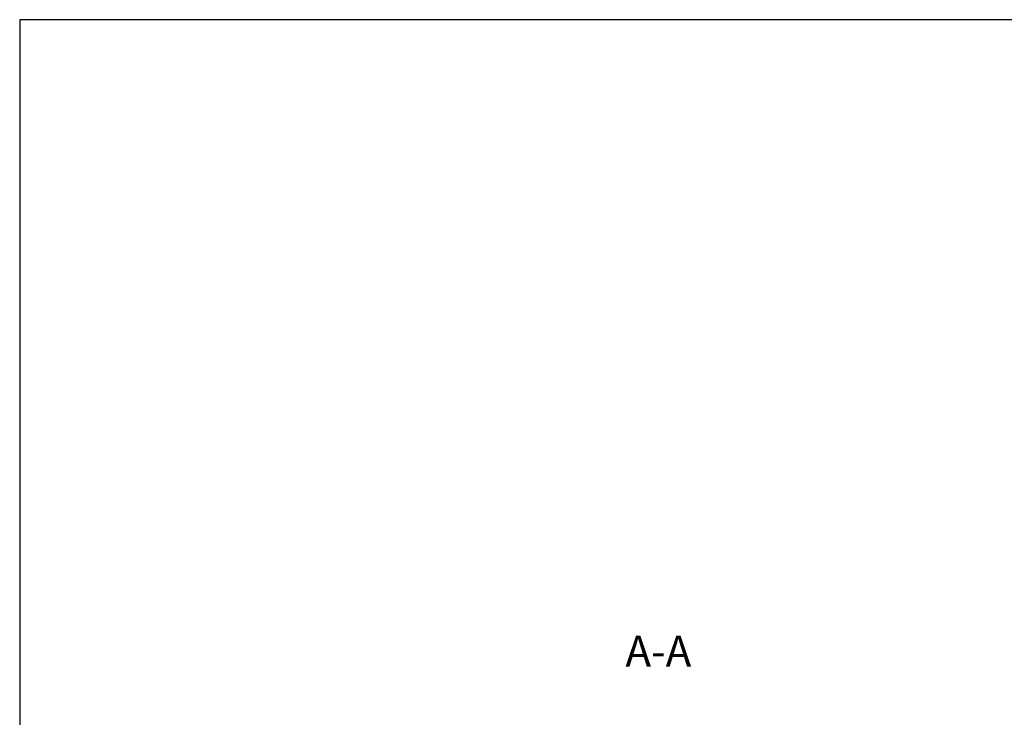
# Model space of a CAD drawing. Units: millimetres. Extents: x 0 to 806, y 0 to 560.
# Drawn here: x 0 to 160, y 447 to 560 of the extents above; entities that cross this region are included whole.
import ezdxf

# ---------------------------------------------------------------- set-up
doc = ezdxf.new("R2010")
doc.units = ezdxf.units.MM
doc.header["$LTSCALE"] = 2
doc.linetypes.add('AM_ISO08W050', pattern=[18, 12, -1.5, 3, -1.5])
doc.linetypes.add('CENTER', pattern=[7, 4, -1, 1, -1])
doc.layers.add('AM_10', color=7, linetype='AM_ISO08W050', lineweight=50)
doc.styles.add('ACISOTS', font='isocp.shx', dxfattribs={"height": 1, "bigfont": 'bigfont.shx'})

# ---------------------------------------------------------------- blocks, each defined once
blk = doc.blocks.new('TK-A3')
blk.add_lwpolyline([(0, 0), (403, 0), (403, 280), (0, 280)], close=True)
blk = doc.blocks.new('*S34')
at = {"layer": 'AM_10', "color": 7, "linetype": 'CENTER'}
for p, q in [((243.18, 422.16), (243.18, 402.16)), ((243.18, 227.14), (243.18, 247.14))]:
    blk.add_line(p, q, dxfattribs=at)
at = {"layer": 'AM_10', "color": 7, "linetype": 'AM_ISO08W050'}
for p, q in [((238.18, 418.29), (223.18, 418.29)), ((238.18, 231.01), (223.18, 231.01))]:
    blk.add_line(p, q, dxfattribs=at)
at = {"layer": 'AM_10', "color": 1, "linetype": 'CENTER'}
blk.add_line((243.18, 402.16), (243.18, 247.14), dxfattribs=at)
at = {"layer": 'AM_10', "color": 7, "linetype": 'Continuous', "extrusion": (0, 0, -1)}
blk.add_trace([(-238.18, 418.95), (-238.18, 417.64), (-243.18, 418.29)], dxfattribs=at)
at = {"layer": 'AM_10', "color": 7, "linetype": 'Continuous'}
blk.add_trace([(238.18, 230.35), (238.18, 231.67), (243.18, 231.01)], dxfattribs=at)
at = {"layer": 'AM_10', "color": 7, "char_height": 5, "attachment_point": 5, "style": 'ACISOTS'}
for s, insert in [('A-A', (103.47, 456.99)), ('A', (219.18, 418.29)), ('A', (219.18, 231.01))]:
    blk.add_mtext(s, dxfattribs=dict(at, insert=insert))
blk = doc.blocks.new('*S35')
at = {"layer": 'AM_10', "color": 7, "linetype": 'CENTER'}
for p, q in [((243.18, 422.16), (243.18, 402.16)), ((243.18, 227.14), (243.18, 247.14))]:
    blk.add_line(p, q, dxfattribs=at)
at = {"layer": 'AM_10', "color": 7, "linetype": 'AM_ISO08W050'}
for p, q in [((238.18, 418.29), (223.18, 418.29)), ((238.18, 231.01), (223.18, 231.01))]:
    blk.add_line(p, q, dxfattribs=at)
at = {"layer": 'AM_10', "color": 1, "linetype": 'CENTER'}
blk.add_line((243.18, 402.16), (243.18, 247.14), dxfattribs=at)
at = {"layer": 'AM_10', "color": 7, "linetype": 'Continuous', "extrusion": (0, 0, -1)}
blk.add_trace([(-238.18, 418.95), (-238.18, 417.64), (-243.18, 418.29)], dxfattribs=at)
at = {"layer": 'AM_10', "color": 7, "linetype": 'Continuous'}
blk.add_trace([(238.18, 230.35), (238.18, 231.67), (243.18, 231.01)], dxfattribs=at)
at = {"layer": 'AM_10', "color": 7, "char_height": 5, "attachment_point": 5, "style": 'ACISOTS'}
for s, insert in [('A-A', (103.47, 456.99)), ('A', (219.18, 418.29)), ('A', (219.18, 231.01))]:
    blk.add_mtext(s, dxfattribs=dict(at, insert=insert))

msp = doc.modelspace()

# ---------------------------------------------------------------- block references
at = {"lineweight": 0, "xscale": 2, "yscale": 2, "zscale": 2}
msp.add_blockref('TK-A3', (0, 0), dxfattribs=at)
at = {"layer": 'AM_10'}
for name in ['*S34', '*S35']:
    msp.add_blockref(name, (0, 0), dxfattribs=at)

doc.saveas('drawing.dxf')
